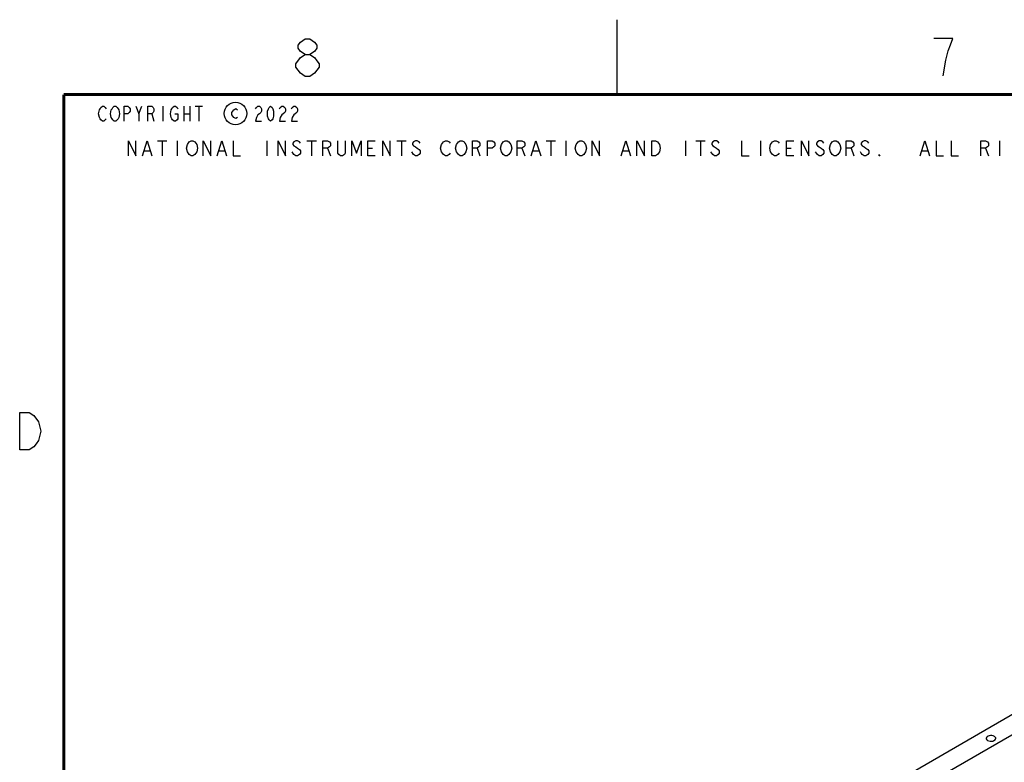
# Model space of a CAD drawing. Units: inches. Extents: x 0 to 34, y 0 to 22.
# Drawn here: x 0.2 to 6.8, y 17 to 22 of the extents above; entities that cross this region are included whole.
import ezdxf

# ---------------------------------------------------------------- set-up
doc = ezdxf.new("R2010")
doc.units = ezdxf.units.IN
doc.header["$LTSCALE"] = 1.87
doc.header["$MEASUREMENT"] = 0
doc.layers.get('0').update_dxf_attribs({"linetype": 'CONTINUOUS'})
doc.layers.add('02___PRT_ALL_AXES', color=7, linetype='CONTINUOUS')

msp = doc.modelspace()

# ---------------------------------------------------------------- linework, layer by layer
at = {"color": 2, "linetype": 'CONTINUOUS'}
for p, q in [((4.2, 21.5), (4.2, 22)), ((1.0025, 21.3719), (1.0225, 21.4219)), ((1.1625, 21.4219), (1.1625, 21.3219)), ((1.3025, 21.4219), (1.3025, 21.3219)), ((1.3425, 21.4219), (1.3425, 21.3219)), ((1.3775, 21.4219), (1.4275, 21.4219)), ((1.4025, 21.4219), (1.4025, 21.3219)), ((1.0875, 21.3719), (1.1025, 21.3219)), ((1.3025, 21.3719), (1.3425, 21.3719)), ((1.1259, 21.1911), (1.1884, 21.1911)), ((1.1571, 21.1911), (1.1571, 21.0911)), ((1.2571, 21.1911), (1.2571, 21.0911)), ((1.8571, 21.1911), (1.8571, 21.0911)), ((2.1259, 21.1911), (2.1884, 21.1911)), ((2.1571, 21.1911), (2.1571, 21.0911)), ((2.2634, 21.1411), (2.2821, 21.0911)), ((2.5321, 21.1411), (2.5634, 21.1411)), ((2.7259, 21.1911), (2.7884, 21.1911)), ((2.7571, 21.1911), (2.7571, 21.0911)), ((3.2634, 21.1411), (3.2821, 21.0911)), ((3.5634, 21.1411), (3.5821, 21.0911)), ((3.7259, 21.1911), (3.7884, 21.1911)), ((3.7571, 21.1911), (3.7571, 21.0911)), ((3.8571, 21.1911), (3.8571, 21.0911)), ((4.6571, 21.1911), (4.6571, 21.0911)), ((4.7259, 21.1911), (4.7884, 21.1911)), ((4.7571, 21.1911), (4.7571, 21.0911)), ((5.1571, 21.1911), (5.1571, 21.0911)), ((5.3321, 21.1411), (5.3634, 21.1411)), ((5.7634, 21.1411), (5.7821, 21.0911)), ((6.6634, 21.1411), (6.6821, 21.0911)), ((6.7571, 21.1911), (6.7571, 21.0911)), ((1.0384, 21.1245), (1.0759, 21.1245)), ((1.5384, 21.1245), (1.5759, 21.1245)), ((2.0384, 21.0995), (2.0259, 21.1161)), ((2.8384, 21.0995), (2.8259, 21.1161)), ((3.6384, 21.1245), (3.6759, 21.1245)), ((4.2384, 21.1245), (4.2759, 21.1245)), ((4.8384, 21.0995), (4.8259, 21.1161)), ((5.5384, 21.0995), (5.5259, 21.1161)), ((6.2384, 21.1245), (6.2759, 21.1245))]:
    msp.add_line(p, q, dxfattribs=at)
for points in [[(2.114, 21.7672), (2.0828, 21.788), (2.0671, 21.8088), (2.0671, 21.8297), (2.0828, 21.8505), (2.114, 21.8713), (2.1453, 21.8713), (2.1765, 21.8505), (2.1921, 21.8297), (2.1921, 21.8088), (2.1765, 21.788), (2.1453, 21.7672)], [(6.3806, 21.6243), (6.3963, 21.7285), (6.4119, 21.791), (6.4275, 21.8326), (6.4431, 21.8743), (6.3181, 21.8743)], [(2.0515, 21.7047), (2.0828, 21.7463), (2.114, 21.7672), (2.1453, 21.7672), (2.1765, 21.7463), (2.1921, 21.7255), (2.2078, 21.7047), (2.2078, 21.6838), (2.1921, 21.663), (2.1765, 21.6422), (2.1453, 21.6213), (2.114, 21.6213)], [(2.114, 21.6213), (2.0828, 21.6422), (2.0671, 21.663), (2.0515, 21.6838), (2.0515, 21.7047)], [(0.7825, 21.3385), (0.7775, 21.3302), (0.7675, 21.3219), (0.7575, 21.3219), (0.7475, 21.3302), (0.7425, 21.3385), (0.7375, 21.3469), (0.7325, 21.3719), (0.7375, 21.3969), (0.7425, 21.4052), (0.7475, 21.4135), (0.7575, 21.4219), (0.7675, 21.4219), (0.7775, 21.4135), (0.7825, 21.4052)], [(0.8625, 21.3385), (0.8575, 21.3302), (0.8475, 21.3219), (0.8375, 21.3219), (0.8275, 21.3302), (0.8225, 21.3385), (0.8175, 21.3469), (0.8125, 21.3719), (0.8175, 21.3969), (0.8225, 21.4052), (0.8275, 21.4135), (0.8375, 21.4219), (0.8475, 21.4219), (0.8575, 21.4135), (0.8625, 21.4052), (0.8675, 21.3969), (0.8725, 21.3719), (0.8675, 21.3469), (0.8625, 21.3385)], [(0.9025, 21.3219), (0.9025, 21.4219), (0.9275, 21.4219), (0.9375, 21.4135), (0.9425, 21.4052), (0.9425, 21.3885), (0.9375, 21.3802), (0.9275, 21.3719), (0.9025, 21.3719)], [(0.9825, 21.4219), (1.0025, 21.3719), (1.0025, 21.3219)], [(1.0625, 21.3219), (1.0625, 21.4219), (1.0875, 21.4219), (1.0975, 21.4135), (1.1025, 21.4052), (1.1025, 21.3885), (1.0975, 21.3802), (1.0875, 21.3719), (1.0625, 21.3719)], [(1.2425, 21.3719), (1.2625, 21.3719), (1.2625, 21.3385), (1.2575, 21.3302), (1.2475, 21.3219), (1.2375, 21.3219), (1.2275, 21.3302), (1.2225, 21.3385), (1.2175, 21.3469), (1.2125, 21.3719), (1.2175, 21.3969), (1.2225, 21.4052), (1.2275, 21.4135), (1.2375, 21.4219), (1.2475, 21.4219), (1.2575, 21.4135), (1.2625, 21.4052)], [(1.6615, 21.3472), (1.649, 21.3388), (1.6365, 21.3472), (1.624, 21.3638), (1.624, 21.3805), (1.6365, 21.3972), (1.649, 21.4055), (1.6615, 21.3972)], [(1.7825, 21.4052), (1.7875, 21.4135), (1.7975, 21.4219), (1.8075, 21.4219), (1.8175, 21.4135), (1.8225, 21.4052), (1.8225, 21.3885), (1.8175, 21.3802), (1.8075, 21.3719), (1.7975, 21.3635), (1.7875, 21.3469), (1.7825, 21.3219), (1.8225, 21.3219)], [(1.8825, 21.3219), (1.8725, 21.3302), (1.8675, 21.3385), (1.8625, 21.3552), (1.8625, 21.3885), (1.8675, 21.4052), (1.8725, 21.4135), (1.8825, 21.4219), (1.8925, 21.4135), (1.8975, 21.4052), (1.9025, 21.3885), (1.9025, 21.3552), (1.8975, 21.3385), (1.8925, 21.3302), (1.8825, 21.3219)], [(1.9425, 21.4052), (1.9475, 21.4135), (1.9575, 21.4219), (1.9675, 21.4219), (1.9775, 21.4135), (1.9825, 21.4052), (1.9825, 21.3885), (1.9775, 21.3802), (1.9675, 21.3719), (1.9575, 21.3635), (1.9475, 21.3469), (1.9425, 21.3219), (1.9825, 21.3219)], [(2.0225, 21.4052), (2.0275, 21.4135), (2.0375, 21.4219), (2.0475, 21.4219), (2.0575, 21.4135), (2.0625, 21.4052), (2.0625, 21.3885), (2.0575, 21.3802), (2.0475, 21.3719), (2.0375, 21.3635), (2.0275, 21.3469), (2.0225, 21.3219), (2.0625, 21.3219)], [(0.9321, 21.0911), (0.9321, 21.1911), (0.9821, 21.0911), (0.9821, 21.1911)], [(1.0259, 21.0911), (1.0571, 21.1911), (1.0884, 21.0911)], [(1.3384, 21.0995), (1.3259, 21.1161), (1.3196, 21.1411), (1.3259, 21.1661)], [(1.3259, 21.1661), (1.3384, 21.1828), (1.3509, 21.1911), (1.3634, 21.1911), (1.3759, 21.1828), (1.3821, 21.1745), (1.3884, 21.1661), (1.3946, 21.1411), (1.3884, 21.1161), (1.3821, 21.1078)], [(1.4321, 21.0911), (1.4321, 21.1911), (1.4821, 21.0911), (1.4821, 21.1911)], [(1.5259, 21.0911), (1.5571, 21.1911), (1.5884, 21.0911)], [(1.6321, 21.1911), (1.6321, 21.0911), (1.6821, 21.0911)], [(1.9321, 21.0911), (1.9321, 21.1911), (1.9821, 21.0911), (1.9821, 21.1911)], [(2.0821, 21.1745), (2.0759, 21.1828), (2.0634, 21.1911), (2.0509, 21.1911), (2.0384, 21.1828), (2.0321, 21.1745), (2.0321, 21.1661), (2.0384, 21.1578), (2.0509, 21.1495), (2.0634, 21.1411), (2.0759, 21.1328), (2.0821, 21.1245), (2.0821, 21.1078), (2.0759, 21.0995), (2.0634, 21.0911), (2.0509, 21.0911), (2.0384, 21.0995)], [(2.2321, 21.0911), (2.2321, 21.1911), (2.2634, 21.1911), (2.2759, 21.1828), (2.2821, 21.1745), (2.2821, 21.1578), (2.2759, 21.1495), (2.2634, 21.1411), (2.2321, 21.1411)], [(2.3821, 21.1911), (2.3821, 21.1078), (2.3759, 21.0995), (2.3634, 21.0911), (2.3509, 21.0911), (2.3384, 21.0995), (2.3321, 21.1078), (2.3321, 21.1911)], [(2.4259, 21.0911), (2.4259, 21.1911), (2.4571, 21.1078), (2.4884, 21.1911), (2.4884, 21.0911)], [(2.5821, 21.0911), (2.5321, 21.0911), (2.5321, 21.1911), (2.5821, 21.1911)], [(2.6321, 21.0911), (2.6321, 21.1911), (2.6821, 21.0911), (2.6821, 21.1911)], [(2.8821, 21.1745), (2.8759, 21.1828), (2.8634, 21.1911), (2.8509, 21.1911), (2.8384, 21.1828), (2.8321, 21.1745), (2.8321, 21.1661), (2.8384, 21.1578), (2.8509, 21.1495), (2.8634, 21.1411), (2.8759, 21.1328), (2.8821, 21.1245), (2.8821, 21.1078), (2.8759, 21.0995), (2.8634, 21.0911), (2.8509, 21.0911), (2.8384, 21.0995)], [(3.0821, 21.1078), (3.0759, 21.0995), (3.0634, 21.0911), (3.0509, 21.0911), (3.0384, 21.0995), (3.0321, 21.1078), (3.0259, 21.1161), (3.0196, 21.1411), (3.0259, 21.1661)], [(3.0259, 21.1661), (3.0384, 21.1828), (3.0509, 21.1911), (3.0634, 21.1911), (3.0759, 21.1828), (3.0821, 21.1745)], [(3.1384, 21.0995), (3.1259, 21.1161), (3.1196, 21.1411), (3.1259, 21.1661)], [(3.1259, 21.1661), (3.1384, 21.1828), (3.1509, 21.1911), (3.1634, 21.1911), (3.1759, 21.1828), (3.1821, 21.1745), (3.1884, 21.1661), (3.1946, 21.1411), (3.1884, 21.1161), (3.1759, 21.0995)], [(3.2321, 21.0911), (3.2321, 21.1911), (3.2634, 21.1911), (3.2759, 21.1828), (3.2821, 21.1745), (3.2821, 21.1578), (3.2759, 21.1495), (3.2634, 21.1411), (3.2321, 21.1411)], [(3.3321, 21.0911), (3.3321, 21.1911), (3.3634, 21.1911), (3.3759, 21.1828), (3.3821, 21.1745), (3.3821, 21.1578), (3.3759, 21.1495), (3.3634, 21.1411), (3.3321, 21.1411)], [(3.4384, 21.0995), (3.4259, 21.1161), (3.4196, 21.1411), (3.4259, 21.1661)], [(3.4259, 21.1661), (3.4384, 21.1828), (3.4509, 21.1911), (3.4634, 21.1911), (3.4759, 21.1828), (3.4821, 21.1745), (3.4884, 21.1661), (3.4946, 21.1411), (3.4884, 21.1161)], [(3.5321, 21.0911), (3.5321, 21.1911), (3.5634, 21.1911), (3.5759, 21.1828), (3.5821, 21.1745), (3.5821, 21.1578), (3.5759, 21.1495), (3.5634, 21.1411), (3.5321, 21.1411)], [(3.6259, 21.0911), (3.6571, 21.1911), (3.6884, 21.0911)], [(3.9384, 21.0995), (3.9259, 21.1161), (3.9196, 21.1411), (3.9259, 21.1661)], [(3.9259, 21.1661), (3.9384, 21.1828), (3.9509, 21.1911), (3.9634, 21.1911), (3.9759, 21.1828), (3.9821, 21.1745), (3.9884, 21.1661), (3.9946, 21.1411), (3.9884, 21.1161), (3.9759, 21.0995)], [(4.0321, 21.0911), (4.0321, 21.1911), (4.0821, 21.0911), (4.0821, 21.1911)], [(4.2259, 21.0911), (4.2571, 21.1911), (4.2884, 21.0911)], [(4.3321, 21.0911), (4.3321, 21.1911), (4.3821, 21.0911), (4.3821, 21.1911)], [(4.4821, 21.1161), (4.4696, 21.0995), (4.4571, 21.0911), (4.4321, 21.0911), (4.4321, 21.1911)], [(4.4321, 21.1911), (4.4571, 21.1911), (4.4696, 21.1828), (4.4759, 21.1745), (4.4821, 21.1661), (4.4884, 21.1411), (4.4821, 21.1161)], [(4.8821, 21.1745), (4.8759, 21.1828), (4.8634, 21.1911), (4.8509, 21.1911), (4.8384, 21.1828), (4.8321, 21.1745), (4.8321, 21.1661), (4.8384, 21.1578), (4.8509, 21.1495), (4.8634, 21.1411), (4.8759, 21.1328), (4.8821, 21.1245), (4.8821, 21.1078), (4.8759, 21.0995), (4.8634, 21.0911), (4.8509, 21.0911), (4.8384, 21.0995)], [(5.0321, 21.1911), (5.0321, 21.0911), (5.0821, 21.0911)], [(5.2384, 21.0995), (5.2259, 21.1161), (5.2196, 21.1411), (5.2259, 21.1661)], [(5.2259, 21.1661), (5.2384, 21.1828), (5.2509, 21.1911), (5.2634, 21.1911), (5.2759, 21.1828), (5.2821, 21.1745)], [(5.3821, 21.0911), (5.3321, 21.0911), (5.3321, 21.1911), (5.3821, 21.1911)], [(5.4321, 21.0911), (5.4321, 21.1911), (5.4821, 21.0911), (5.4821, 21.1911)], [(5.5821, 21.1745), (5.5759, 21.1828), (5.5634, 21.1911), (5.5509, 21.1911), (5.5384, 21.1828), (5.5321, 21.1745), (5.5321, 21.1661), (5.5384, 21.1578), (5.5509, 21.1495), (5.5634, 21.1411), (5.5759, 21.1328), (5.5821, 21.1245), (5.5821, 21.1078), (5.5759, 21.0995), (5.5634, 21.0911), (5.5509, 21.0911), (5.5384, 21.0995)], [(5.6384, 21.0995), (5.6259, 21.1161), (5.6196, 21.1411), (5.6259, 21.1661)], [(5.6259, 21.1661), (5.6384, 21.1828), (5.6509, 21.1911), (5.6634, 21.1911), (5.6759, 21.1828), (5.6821, 21.1745), (5.6884, 21.1661), (5.6946, 21.1411), (5.6884, 21.1161), (5.6759, 21.0995)], [(5.7321, 21.0911), (5.7321, 21.1911), (5.7634, 21.1911), (5.7759, 21.1828), (5.7821, 21.1745), (5.7821, 21.1578), (5.7759, 21.1495), (5.7634, 21.1411), (5.7321, 21.1411)], [(5.8821, 21.1745), (5.8759, 21.1828), (5.8634, 21.1911), (5.8509, 21.1911), (5.8384, 21.1828), (5.8321, 21.1745), (5.8321, 21.1661), (5.8384, 21.1578), (5.8509, 21.1495), (5.8634, 21.1411), (5.8759, 21.1328), (5.8821, 21.1245), (5.8821, 21.1078), (5.8759, 21.0995), (5.8634, 21.0911), (5.8509, 21.0911), (5.8384, 21.0995), (5.8321, 21.1078), (5.8259, 21.1161)], [(6.2259, 21.0911), (6.2571, 21.1911), (6.2884, 21.0911)], [(6.3321, 21.1911), (6.3321, 21.0911), (6.3821, 21.0911)], [(6.4321, 21.1911), (6.4321, 21.0911), (6.4821, 21.0911)], [(6.6321, 21.0911), (6.6321, 21.1911), (6.6634, 21.1911), (6.6759, 21.1828), (6.6821, 21.1745), (6.6821, 21.1578), (6.6759, 21.1495), (6.6634, 21.1411), (6.6321, 21.1411)], [(1.3821, 21.1078), (1.3759, 21.0995), (1.3634, 21.0911), (1.3509, 21.0911), (1.3384, 21.0995)], [(3.1759, 21.0995), (3.1634, 21.0911), (3.1509, 21.0911), (3.1384, 21.0995)], [(3.4884, 21.1161), (3.4759, 21.0995), (3.4634, 21.0911), (3.4509, 21.0911), (3.4384, 21.0995)], [(3.9759, 21.0995), (3.9634, 21.0911), (3.9509, 21.0911), (3.9384, 21.0995)], [(5.2821, 21.1078), (5.2759, 21.0995), (5.2634, 21.0911), (5.2509, 21.0911), (5.2384, 21.0995)], [(5.6759, 21.0995), (5.6634, 21.0911), (5.6509, 21.0911), (5.6384, 21.0995)], [(5.9571, 21.0911), (5.9509, 21.0911), (5.9509, 21.0995), (5.9571, 21.0911)], [(0.2987, 19.3542), (0.3299, 19.3125), (0.3456, 19.25), (0.3299, 19.1875), (0.3143, 19.1667), (0.2987, 19.1458), (0.2674, 19.125), (0.2049, 19.125), (0.2049, 19.375)], [(0.2049, 19.375), (0.2674, 19.375), (0.2987, 19.3542)]]:
    msp.add_lwpolyline(points, dxfattribs=at)
at = {"color": 7, "linetype": 'CONTINUOUS', "const_width": 0.02}
for points in [[(0.5, 21.5), (0.5, 0.5)], [(33.5, 21.5), (0.5, 21.5)]]:
    msp.add_lwpolyline(points, dxfattribs=at)
at = {"color": 2, "linetype": 'CONTINUOUS'}
msp.add_circle((1.6484, 21.3727), 0.0754, dxfattribs=at)
at = {"layer": '02___PRT_ALL_AXES', "color": 7, "linetype": 'CONTINUOUS'}
for p, q in [((1.5992, 14.3312), (8.0993, 18.0843)), ((8.0257, 17.9057), (1.9085, 14.3738))]:
    msp.add_line(p, q, dxfattribs=at)
for points, knots in [([(6.7224, 17.2105), (6.7173, 17.2134), (6.705, 17.2165), (6.6849, 17.2163), (6.6664, 17.206), (6.6664, 17.1971)], [0, 0, 0, 0, 0.277658, 0.577372, 1, 1, 1, 1]), ([(6.6664, 17.1971), (6.6664, 17.1958), (6.6674, 17.1901), (6.6722, 17.1859), (6.676, 17.1837)], [0, 0, 0, 0, 0.220891, 1, 1, 1, 1]), ([(6.676, 17.1837), (6.6811, 17.1807), (6.6935, 17.1776), (6.7136, 17.1779), (6.732, 17.1881), (6.732, 17.1971)], [0, 0, 0, 0, 0.277658, 0.577372, 1, 1, 1, 1]), ([(6.732, 17.1971), (6.732, 17.1983), (6.731, 17.204), (6.7262, 17.2083), (6.7224, 17.2105)], [0, 0, 0, 0, 0.220891, 1, 1, 1, 1])]:
    msp.add_open_spline(points, degree=3, knots=knots, dxfattribs=at)

doc.saveas('drawing.dxf')
